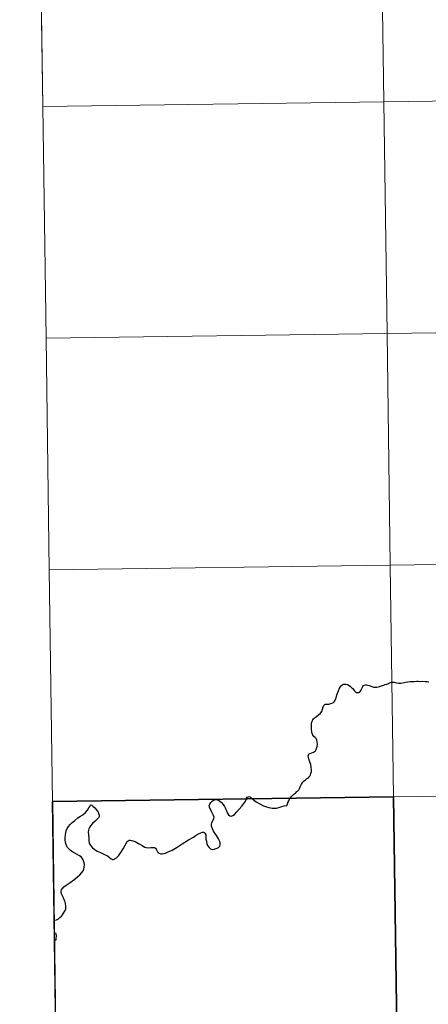
# Model space of a CAD drawing. Units: metres. Extents: x 592149 to 596645, y 4784185 to 4787217.
# Drawn here: x 593005 to 593054, y 4784301 to 4784420 of the extents above; entities that cross this region are included whole.
import ezdxf

# ---------------------------------------------------------------- set-up
doc = ezdxf.new("R2010")
doc.units = ezdxf.units.M
doc.header["$MEASUREMENT"] = 0
doc.layers.add('Nivel 63', color=7, linetype='Continuous', lineweight=0)

msp = doc.modelspace()

# ---------------------------------------------------------------- linework, layer by layer
at = {"layer": 'Nivel 63', "color": 7, "linetype": 'Continuous', "lineweight": 0}
for p, q in [((593007.16, 4784436.98), (593007.55, 4784409.12)), ((593007.55, 4784409.12), (593007.94, 4784381.26)), ((593007.94, 4784381.26), (593008.33, 4784353.39)), ((593008.33, 4784353.39), (593008.72, 4784325.53))]:
    msp.add_line(p, q, dxfattribs=at)
at = {"layer": 'Nivel 63', "color": 7, "linetype": 'Continuous', "lineweight": 30}
msp.add_line((593008.72, 4784325.53), (593009.1, 4784297.67), dxfattribs=at)
at = {"layer": 'Nivel 63', "color": 7, "linetype": 'Continuous', "lineweight": 0, "flags": 128}
for points in [[(593007.55, 4784409.12), (593048.53, 4784409.69), (593048.14, 4784437.55), (593007.16, 4784436.98)], [(593007.94, 4784381.26), (593048.92, 4784381.83), (593048.53, 4784409.69), (593007.55, 4784409.12)], [(593008.33, 4784353.39), (593049.31, 4784353.96), (593048.92, 4784381.83), (593007.94, 4784381.26)], [(593008.72, 4784325.53), (593049.7, 4784326.1), (593049.31, 4784353.96), (593008.33, 4784353.39)], [(593036.87, 4784325.05), (593036.95, 4784325.28), (593037.03, 4784325.49), (593037.11, 4784325.63), (593037.21, 4784325.81), (593037.33, 4784325.98), (593037.47, 4784326.19), (593037.53, 4784326.24), (593037.63, 4784326.34), (593037.7, 4784326.41), (593037.8, 4784326.48), (593037.91, 4784326.54), (593037.96, 4784326.6), (593038.03, 4784326.71), (593038.07, 4784326.75), (593038.18, 4784326.8), (593038.25, 4784326.85), (593038.34, 4784326.96), (593038.42, 4784327.11), (593038.53, 4784327.37), (593038.64, 4784327.63), (593038.8, 4784327.85), (593038.97, 4784328.02), (593039.11, 4784328.15), (593039.24, 4784328.25), (593039.39, 4784328.35), (593039.47, 4784328.41), (593039.57, 4784328.5), (593039.64, 4784328.61), (593039.72, 4784328.75), (593039.78, 4784328.92), (593039.83, 4784329.16), (593039.85, 4784329.33), (593039.82, 4784329.62), (593039.75, 4784329.99), (593039.69, 4784330.18), (593039.58, 4784330.53), (593039.46, 4784331.04), (593039.48, 4784331.14), (593039.52, 4784331.22), (593039.56, 4784331.26), (593039.68, 4784331.31), (593039.88, 4784331.39), (593040.09, 4784331.47), (593040.22, 4784331.55), (593040.32, 4784331.64), (593040.39, 4784331.78), (593040.51, 4784332.17), (593040.56, 4784332.44), (593040.54, 4784332.69), (593040.5, 4784332.92), (593040.44, 4784333.06), (593040.39, 4784333.14), (593040.34, 4784333.18), (593040.28, 4784333.24), (593040.14, 4784333.37), (593040.02, 4784333.51), (593039.95, 4784333.65), (593039.91, 4784333.73), (593039.89, 4784333.83), (593039.87, 4784333.94), (593039.86, 4784334.26), (593039.85, 4784334.65), (593039.85, 4784334.86), (593039.86, 4784334.96), (593039.89, 4784335.08), (593039.94, 4784335.21), (593040.02, 4784335.36), (593040.1, 4784335.48), (593040.21, 4784335.59), (593040.45, 4784335.78), (593040.69, 4784335.95), (593040.92, 4784336.17), (593041.09, 4784336.36), (593041.18, 4784336.66), (593041.26, 4784336.94), (593041.33, 4784337.08), (593041.44, 4784337.2), (593041.53, 4784337.24), (593041.66, 4784337.25), (593041.91, 4784337.26), (593042.18, 4784337.33), (593042.41, 4784337.4), (593042.5, 4784337.45), (593042.57, 4784337.53), (593042.68, 4784337.72), (593042.8, 4784338.02), (593042.9, 4784338.36), (593043.07, 4784338.84), (593043.2, 4784339.18), (593043.39, 4784339.46), (593043.48, 4784339.55), (593043.59, 4784339.61), (593043.65, 4784339.64), (593043.76, 4784339.65), (593043.97, 4784339.64), (593044.16, 4784339.6), (593044.36, 4784339.5), (593044.53, 4784339.36), (593044.68, 4784339.22), (593044.8, 4784339.12)], [(593044.8, 4784339.12), (593044.89, 4784339.03), (593044.99, 4784338.88), (593045.12, 4784338.72), (593045.25, 4784338.65), (593045.39, 4784338.64), (593045.52, 4784338.67), (593045.63, 4784338.71), (593045.7, 4784338.78), (593045.79, 4784338.9), (593045.86, 4784339.04), (593045.92, 4784339.21), (593046.01, 4784339.39), (593046.09, 4784339.49), (593046.16, 4784339.54), (593046.32, 4784339.58), (593046.47, 4784339.59), (593046.63, 4784339.55), (593046.79, 4784339.51), (593047.08, 4784339.39), (593047.3, 4784339.3), (593047.48, 4784339.28), (593047.7, 4784339.3), (593047.85, 4784339.32), (593048.02, 4784339.36), (593048.25, 4784339.45), (593048.39, 4784339.5), (593048.52, 4784339.55), (593048.71, 4784339.6), (593048.89, 4784339.64), (593049, 4784339.69), (593049.14, 4784339.76), (593049.26, 4784339.82), (593049.33, 4784339.85), (593049.47, 4784339.88), (593049.66, 4784339.89), (593049.76, 4784339.89), (593049.91, 4784339.85), (593050.11, 4784339.8), (593050.29, 4784339.78), (593050.44, 4784339.77), (593050.58, 4784339.79), (593050.76, 4784339.82), (593050.97, 4784339.84), (593051.14, 4784339.88), (593051.44, 4784339.93), (593051.72, 4784339.96), (593052.01, 4784339.98), (593052.2, 4784339.98), (593052.48, 4784340.02), (593052.68, 4784340.02), (593052.95, 4784339.99), (593053.23, 4784340), (593053.49, 4784339.99), (593053.76, 4784339.96), (593053.93, 4784339.92)], [(593013.08, 4784322.24), (593013.03, 4784322.09), (593013.02, 4784321.86), (593013.05, 4784321.54), (593013.08, 4784321.18), (593013.09, 4784320.87), (593013.12, 4784320.59), (593013.2, 4784320.36), (593013.31, 4784320.2), (593013.51, 4784319.99), (593013.8, 4784319.78), (593014.09, 4784319.59), (593014.48, 4784319.4), (593014.96, 4784319.17), (593015.31, 4784319), (593015.54, 4784318.83), (593015.78, 4784318.64), (593015.92, 4784318.56), (593016.06, 4784318.56), (593016.42, 4784318.78), (593016.65, 4784319.02), (593016.92, 4784319.4), (593017.2, 4784319.85), (593017.41, 4784320.21), (593017.6, 4784320.56), (593017.7, 4784320.72), (593017.8, 4784320.82), (593017.94, 4784320.88), (593018.07, 4784320.89), (593018.26, 4784320.86), (593018.64, 4784320.72), (593019.06, 4784320.51), (593019.48, 4784320.26), (593019.81, 4784320.06), (593019.98, 4784320), (593020.2, 4784319.99), (593020.54, 4784320), (593020.86, 4784320.03), (593020.98, 4784320), (593021.08, 4784319.94), (593021.18, 4784319.83), (593021.33, 4784319.51), (593021.42, 4784319.41), (593021.53, 4784319.33), (593021.74, 4784319.26), (593021.91, 4784319.24), (593022.3, 4784319.35), (593022.61, 4784319.49), (593023.11, 4784319.71), (593023.7, 4784320.07), (593024.3, 4784320.46), (593025.07, 4784320.92), (593025.67, 4784321.27), (593025.99, 4784321.5), (593026.28, 4784321.66), (593026.54, 4784321.78), (593026.73, 4784321.86), (593026.85, 4784321.86), (593026.93, 4784321.81), (593027.01, 4784321.72), (593027.14, 4784321.52), (593027.16, 4784321.32), (593027.16, 4784321.02), (593027.21, 4784320.77), (593027.28, 4784320.47), (593027.36, 4784320.24), (593027.56, 4784320), (593027.71, 4784319.86), (593027.89, 4784319.79), (593028.16, 4784319.83), (593028.5, 4784319.92), (593028.67, 4784320.03), (593028.82, 4784320.19), (593028.87, 4784320.34), (593028.88, 4784320.52), (593028.83, 4784320.73), (593028.68, 4784321.06), (593028.44, 4784321.46), (593028.24, 4784321.75), (593028.07, 4784321.97), (593027.93, 4784322.25), (593027.83, 4784322.56), (593027.82, 4784322.76), (593027.88, 4784323.01), (593028.06, 4784323.37), (593028.12, 4784323.48), (593028.14, 4784323.65), (593028.07, 4784323.87), (593027.84, 4784324.33), (593027.6, 4784324.86), (593027.56, 4784325.06), (593027.61, 4784325.24), (593027.74, 4784325.43), (593027.93, 4784325.64), (593028.15, 4784325.74), (593028.34, 4784325.77), (593028.55, 4784325.74), (593028.8, 4784325.61), (593029.02, 4784325.43), (593029.22, 4784325.18), (593029.39, 4784324.93)], [(593009.1, 4784308.83), (593009.12, 4784308.88), (593009.15, 4784308.98), (593009.17, 4784309.14), (593009.18, 4784309.3), (593009.19, 4784309.44), (593009.17, 4784309.52), (593009.14, 4784309.62), (593009.1, 4784309.71), (593009.09, 4784309.73)]]:
    msp.add_lwpolyline(points, dxfattribs=at)
at = {"layer": 'Nivel 63', "color": 7, "linetype": 'Continuous', "lineweight": 30, "flags": 128}
for points in [[(593036.87, 4784325.05), (593036.95, 4784325.28), (593037.03, 4784325.49), (593037.11, 4784325.63), (593037.21, 4784325.81), (593037.33, 4784325.98), (593037.47, 4784326.19), (593037.53, 4784326.24), (593037.63, 4784326.34), (593037.7, 4784326.41), (593037.8, 4784326.48), (593037.91, 4784326.54), (593037.96, 4784326.6), (593038.03, 4784326.71), (593038.07, 4784326.75), (593038.18, 4784326.8), (593038.25, 4784326.85), (593038.34, 4784326.96), (593038.42, 4784327.11), (593038.53, 4784327.37), (593038.64, 4784327.63), (593038.8, 4784327.85), (593038.97, 4784328.02), (593039.11, 4784328.15), (593039.24, 4784328.25), (593039.39, 4784328.35), (593039.47, 4784328.41), (593039.57, 4784328.5), (593039.64, 4784328.61), (593039.72, 4784328.75), (593039.78, 4784328.92), (593039.83, 4784329.16), (593039.85, 4784329.33), (593039.82, 4784329.62), (593039.75, 4784329.99), (593039.69, 4784330.18), (593039.58, 4784330.53), (593039.46, 4784331.04), (593039.48, 4784331.14), (593039.52, 4784331.22), (593039.56, 4784331.26), (593039.68, 4784331.31), (593039.88, 4784331.39), (593040.09, 4784331.47), (593040.22, 4784331.55), (593040.32, 4784331.64), (593040.39, 4784331.78), (593040.51, 4784332.17), (593040.56, 4784332.44), (593040.54, 4784332.69), (593040.5, 4784332.92), (593040.44, 4784333.06), (593040.39, 4784333.14), (593040.34, 4784333.18), (593040.28, 4784333.24), (593040.14, 4784333.37), (593040.02, 4784333.51), (593039.95, 4784333.65), (593039.91, 4784333.73), (593039.89, 4784333.83), (593039.87, 4784333.94), (593039.86, 4784334.26), (593039.85, 4784334.65), (593039.85, 4784334.86), (593039.86, 4784334.96), (593039.89, 4784335.08), (593039.94, 4784335.21), (593040.02, 4784335.36), (593040.1, 4784335.48), (593040.21, 4784335.59), (593040.45, 4784335.78), (593040.69, 4784335.95), (593040.92, 4784336.17), (593041.09, 4784336.36), (593041.18, 4784336.66), (593041.26, 4784336.94), (593041.33, 4784337.08), (593041.44, 4784337.2), (593041.53, 4784337.24), (593041.66, 4784337.25), (593041.91, 4784337.26), (593042.18, 4784337.33), (593042.41, 4784337.4), (593042.5, 4784337.45), (593042.57, 4784337.53), (593042.68, 4784337.72), (593042.8, 4784338.02), (593042.9, 4784338.36), (593043.07, 4784338.84), (593043.2, 4784339.18), (593043.39, 4784339.46), (593043.48, 4784339.55), (593043.59, 4784339.61), (593043.65, 4784339.64), (593043.76, 4784339.65), (593043.97, 4784339.64), (593044.16, 4784339.6), (593044.36, 4784339.5), (593044.53, 4784339.36), (593044.68, 4784339.22), (593044.8, 4784339.12)], [(593044.8, 4784339.12), (593044.89, 4784339.03), (593044.99, 4784338.88), (593045.12, 4784338.72), (593045.25, 4784338.65), (593045.39, 4784338.64), (593045.52, 4784338.67), (593045.63, 4784338.71), (593045.7, 4784338.78), (593045.79, 4784338.9), (593045.86, 4784339.04), (593045.92, 4784339.21), (593046.01, 4784339.39), (593046.09, 4784339.49), (593046.16, 4784339.54), (593046.32, 4784339.58), (593046.47, 4784339.59), (593046.63, 4784339.55), (593046.79, 4784339.51), (593047.08, 4784339.39), (593047.3, 4784339.3), (593047.48, 4784339.28), (593047.7, 4784339.3), (593047.85, 4784339.32), (593048.02, 4784339.36), (593048.25, 4784339.45), (593048.39, 4784339.5), (593048.52, 4784339.55), (593048.71, 4784339.6), (593048.89, 4784339.64), (593049, 4784339.69), (593049.14, 4784339.76), (593049.26, 4784339.82), (593049.33, 4784339.85), (593049.47, 4784339.88), (593049.66, 4784339.89), (593049.76, 4784339.89), (593049.91, 4784339.85), (593050.11, 4784339.8), (593050.29, 4784339.78), (593050.44, 4784339.77), (593050.58, 4784339.79), (593050.76, 4784339.82), (593050.97, 4784339.84), (593051.14, 4784339.88), (593051.44, 4784339.93), (593051.72, 4784339.96), (593052.01, 4784339.98), (593052.2, 4784339.98), (593052.48, 4784340.02), (593052.68, 4784340.02), (593052.95, 4784339.99), (593053.23, 4784340), (593053.49, 4784339.99), (593053.76, 4784339.96), (593053.93, 4784339.92)], [(593009.1, 4784297.67), (593050.08, 4784298.24), (593049.7, 4784326.1), (593008.72, 4784325.53)], [(593013.08, 4784322.24), (593013.03, 4784322.09), (593013.02, 4784321.86), (593013.05, 4784321.54), (593013.08, 4784321.18), (593013.09, 4784320.87), (593013.12, 4784320.59), (593013.2, 4784320.36), (593013.31, 4784320.2), (593013.51, 4784319.99), (593013.8, 4784319.78), (593014.09, 4784319.59), (593014.48, 4784319.4), (593014.96, 4784319.17), (593015.31, 4784319), (593015.54, 4784318.83), (593015.78, 4784318.64), (593015.92, 4784318.56), (593016.06, 4784318.56), (593016.42, 4784318.78), (593016.65, 4784319.02), (593016.92, 4784319.4), (593017.2, 4784319.85), (593017.41, 4784320.21), (593017.6, 4784320.56), (593017.7, 4784320.72), (593017.8, 4784320.82), (593017.94, 4784320.88), (593018.07, 4784320.89), (593018.26, 4784320.86), (593018.64, 4784320.72), (593019.06, 4784320.51), (593019.48, 4784320.26), (593019.81, 4784320.06), (593019.98, 4784320), (593020.2, 4784319.99), (593020.54, 4784320), (593020.86, 4784320.03), (593020.98, 4784320), (593021.08, 4784319.94), (593021.18, 4784319.83), (593021.33, 4784319.51), (593021.42, 4784319.41), (593021.53, 4784319.33), (593021.74, 4784319.26), (593021.91, 4784319.24), (593022.3, 4784319.35), (593022.61, 4784319.49), (593023.11, 4784319.71), (593023.7, 4784320.07), (593024.3, 4784320.46), (593025.07, 4784320.92), (593025.67, 4784321.27), (593025.99, 4784321.5), (593026.28, 4784321.66), (593026.54, 4784321.78), (593026.73, 4784321.86), (593026.85, 4784321.86), (593026.93, 4784321.81), (593027.01, 4784321.72), (593027.14, 4784321.52), (593027.16, 4784321.32), (593027.16, 4784321.02), (593027.21, 4784320.77), (593027.28, 4784320.47), (593027.36, 4784320.24), (593027.56, 4784320), (593027.71, 4784319.86), (593027.89, 4784319.79), (593028.16, 4784319.83), (593028.5, 4784319.92), (593028.67, 4784320.03), (593028.82, 4784320.19), (593028.87, 4784320.34), (593028.88, 4784320.52), (593028.83, 4784320.73), (593028.68, 4784321.06), (593028.44, 4784321.46), (593028.24, 4784321.75), (593028.07, 4784321.97), (593027.93, 4784322.25), (593027.83, 4784322.56), (593027.82, 4784322.76), (593027.88, 4784323.01), (593028.06, 4784323.37), (593028.12, 4784323.48), (593028.14, 4784323.65), (593028.07, 4784323.87), (593027.84, 4784324.33), (593027.6, 4784324.86), (593027.56, 4784325.06), (593027.61, 4784325.24), (593027.74, 4784325.43), (593027.93, 4784325.64), (593028.15, 4784325.74), (593028.34, 4784325.77), (593028.55, 4784325.74), (593028.8, 4784325.61), (593029.02, 4784325.43), (593029.22, 4784325.18), (593029.39, 4784324.93)], [(593029.39, 4784324.93), (593029.54, 4784324.64), (593029.73, 4784324.13), (593029.88, 4784323.94), (593030.03, 4784323.84), (593030.21, 4784323.8), (593030.4, 4784323.86), (593030.6, 4784323.98), (593030.88, 4784324.31), (593031.46, 4784325), (593031.83, 4784325.46), (593031.93, 4784325.6), (593031.98, 4784325.76), (593032.05, 4784325.93), (593032.13, 4784326.05), (593032.22, 4784326.11), (593032.35, 4784326.13), (593032.46, 4784326.09), (593032.65, 4784325.94), (593033.21, 4784325.51), (593033.54, 4784325.3), (593034.09, 4784325.03), (593034.44, 4784324.89), (593034.71, 4784324.81), (593035.12, 4784324.73), (593035.63, 4784324.76), (593035.9, 4784324.81), (593036.29, 4784324.96), (593036.54, 4784325.03), (593036.8, 4784325.05), (593036.87, 4784325.05)], [(593029.39, 4784324.93), (593029.54, 4784324.64), (593029.73, 4784324.13), (593029.88, 4784323.94), (593030.03, 4784323.84), (593030.21, 4784323.8), (593030.4, 4784323.86), (593030.6, 4784323.98), (593030.88, 4784324.31), (593031.46, 4784325), (593031.83, 4784325.46), (593031.93, 4784325.6), (593031.98, 4784325.76), (593032.05, 4784325.93), (593032.13, 4784326.05), (593032.22, 4784326.11), (593032.35, 4784326.13), (593032.46, 4784326.09), (593032.65, 4784325.94), (593033.21, 4784325.51), (593033.54, 4784325.3), (593034.09, 4784325.03), (593034.44, 4784324.89), (593034.71, 4784324.81), (593035.12, 4784324.73), (593035.63, 4784324.76), (593035.9, 4784324.81), (593036.29, 4784324.96), (593036.54, 4784325.03), (593036.8, 4784325.05), (593036.87, 4784325.05)], [(593009.07, 4784311.26), (593009.11, 4784311.26), (593009.18, 4784311.3), (593009.42, 4784311.44), (593009.6, 4784311.58), (593009.78, 4784311.75), (593009.91, 4784311.92), (593010.05, 4784312.13), (593010.24, 4784312.45), (593010.3, 4784312.61), (593010.32, 4784312.76), (593010.3, 4784312.98), (593010.28, 4784313.25), (593010.22, 4784313.48), (593010.13, 4784313.71), (593010.02, 4784313.94), (593009.88, 4784314.26), (593009.79, 4784314.45), (593009.76, 4784314.63), (593009.76, 4784314.76), (593009.8, 4784314.92), (593009.91, 4784315.1), (593010.07, 4784315.27), (593010.37, 4784315.5), (593010.82, 4784315.79), (593011.3, 4784316.11), (593011.73, 4784316.47), (593012.02, 4784316.74), (593012.24, 4784316.99), (593012.39, 4784317.2), (593012.48, 4784317.41), (593012.54, 4784317.66), (593012.55, 4784317.95), (593012.52, 4784318.16), (593012.46, 4784318.4), (593012.38, 4784318.59), (593012.28, 4784318.72), (593012.15, 4784318.87), (593011.96, 4784319.02), (593011.69, 4784319.16), (593011.39, 4784319.34), (593011.05, 4784319.54), (593010.85, 4784319.7), (593010.66, 4784319.86), (593010.52, 4784320.02), (593010.43, 4784320.19), (593010.34, 4784320.39), (593010.28, 4784320.62), (593010.25, 4784320.93), (593010.24, 4784321.23), (593010.27, 4784321.53), (593010.31, 4784321.81), (593010.37, 4784322.02), (593010.48, 4784322.29), (593010.64, 4784322.54), (593010.83, 4784322.76), (593011.1, 4784323.01), (593011.4, 4784323.26), (593011.76, 4784323.56), (593012.07, 4784323.78), (593012.35, 4784323.96), (593012.69, 4784324.22), (593012.92, 4784324.52), (593013.09, 4784324.77), (593013.19, 4784324.96), (593013.26, 4784325.07), (593013.34, 4784325.13), (593013.45, 4784325.1), (593013.57, 4784324.98), (593013.79, 4784324.77), (593014.1, 4784324.41), (593014.19, 4784324.29), (593014.26, 4784324.1), (593014.32, 4784323.91), (593014.33, 4784323.73), (593014.24, 4784323.57), (593014.05, 4784323.39), (593013.84, 4784323.19), (593013.53, 4784322.88), (593013.3, 4784322.6), (593013.15, 4784322.4), (593013.08, 4784322.24)], [(593009.07, 4784311.26), (593009.11, 4784311.26), (593009.18, 4784311.3), (593009.42, 4784311.44), (593009.6, 4784311.58), (593009.78, 4784311.75), (593009.91, 4784311.92), (593010.05, 4784312.13), (593010.24, 4784312.45), (593010.3, 4784312.61), (593010.32, 4784312.76), (593010.3, 4784312.98), (593010.28, 4784313.25), (593010.22, 4784313.48), (593010.13, 4784313.71), (593010.02, 4784313.94), (593009.88, 4784314.26), (593009.79, 4784314.45), (593009.76, 4784314.63), (593009.76, 4784314.76), (593009.8, 4784314.92), (593009.91, 4784315.1), (593010.07, 4784315.27), (593010.37, 4784315.5), (593010.82, 4784315.79), (593011.3, 4784316.11), (593011.73, 4784316.47), (593012.02, 4784316.74), (593012.24, 4784316.99), (593012.39, 4784317.2), (593012.48, 4784317.41), (593012.54, 4784317.66), (593012.55, 4784317.95), (593012.52, 4784318.16), (593012.46, 4784318.4), (593012.38, 4784318.59), (593012.28, 4784318.72), (593012.15, 4784318.87), (593011.96, 4784319.02), (593011.69, 4784319.16), (593011.39, 4784319.34), (593011.05, 4784319.54), (593010.85, 4784319.7), (593010.66, 4784319.86), (593010.52, 4784320.02), (593010.43, 4784320.19), (593010.34, 4784320.39), (593010.28, 4784320.62), (593010.25, 4784320.93), (593010.24, 4784321.23), (593010.27, 4784321.53), (593010.31, 4784321.81), (593010.37, 4784322.02), (593010.48, 4784322.29), (593010.64, 4784322.54), (593010.83, 4784322.76), (593011.1, 4784323.01), (593011.4, 4784323.26), (593011.76, 4784323.56), (593012.07, 4784323.78), (593012.35, 4784323.96), (593012.69, 4784324.22), (593012.92, 4784324.52), (593013.09, 4784324.77), (593013.19, 4784324.96), (593013.26, 4784325.07), (593013.34, 4784325.13), (593013.45, 4784325.1), (593013.57, 4784324.98), (593013.79, 4784324.77), (593014.1, 4784324.41), (593014.19, 4784324.29), (593014.26, 4784324.1), (593014.32, 4784323.91), (593014.33, 4784323.73), (593014.24, 4784323.57), (593014.05, 4784323.39), (593013.84, 4784323.19), (593013.53, 4784322.88), (593013.3, 4784322.6), (593013.15, 4784322.4), (593013.08, 4784322.24)], [(593009.1, 4784308.83), (593009.12, 4784308.88), (593009.15, 4784308.98), (593009.17, 4784309.14), (593009.18, 4784309.3), (593009.19, 4784309.44), (593009.17, 4784309.52), (593009.14, 4784309.62), (593009.1, 4784309.71), (593009.09, 4784309.73)]]:
    msp.add_lwpolyline(points, dxfattribs=at)
at = {"layer": 'Nivel 63', "color": 7, "linetype": 'Continuous', "lineweight": 0}
for points in [[(592190.58, 4784185.39), (592149.22, 4787155.07), (596603.63, 4787217.1), (596645.04, 4784247.45)], [(593089.12, 4784438.12), (593089.51, 4784410.26), (593048.53, 4784409.69), (593048.14, 4784437.55)], [(593048.14, 4784437.55), (593048.53, 4784409.69), (593007.55, 4784409.12), (593007.16, 4784436.98)], [(593048.53, 4784409.69), (593048.92, 4784381.83), (593007.94, 4784381.26), (593007.55, 4784409.12)], [(593089.51, 4784410.26), (593089.9, 4784382.4), (593048.92, 4784381.83), (593048.53, 4784409.69)], [(593089.9, 4784382.4), (593090.29, 4784354.54), (593049.31, 4784353.96), (593048.92, 4784381.83)], [(593048.92, 4784381.83), (593049.31, 4784353.96), (593008.33, 4784353.39), (593007.94, 4784381.26)], [(593049.31, 4784353.96), (593049.7, 4784326.1), (593008.72, 4784325.53), (593008.33, 4784353.39)], [(593090.29, 4784354.54), (593090.68, 4784326.67), (593049.7, 4784326.1), (593049.31, 4784353.96)], [(593090.68, 4784326.67), (593091.06, 4784298.81), (593050.08, 4784298.24), (593049.7, 4784326.1)]]:
    msp.add_3dface(points, dxfattribs=at)
at = {"layer": 'Nivel 63', "color": 7, "linetype": 'Continuous', "lineweight": 30}
msp.add_3dface([(593049.7, 4784326.1), (593050.08, 4784298.24), (593009.1, 4784297.67), (593008.72, 4784325.53)], dxfattribs=at)

doc.saveas('drawing.dxf')
